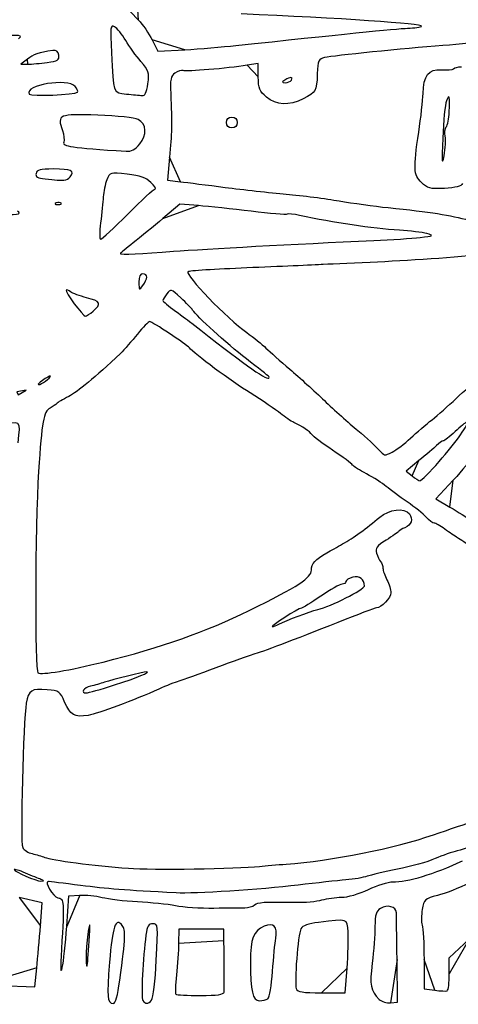
# Model space of a CAD drawing. Extents: x 20 to 2395, y 12 to 1783.
# Drawn here: x 1390 to 1523, y 604 to 901 of the extents above; entities that cross this region are included whole.
import ezdxf

# ---------------------------------------------------------------- set-up
doc = ezdxf.new("R2010")
doc.units = 0
doc.layers.get('0').update_dxf_attribs({"linetype": 'CONTINUOUS'})

msp = doc.modelspace()

# ---------------------------------------------------------------- linework, layer by layer
at = {"color": 7}
for points in [[(1425.86024, 903.54744), (1423.6664, 902.9968), (1426.03872, 900.49824)], [(1430.14464, 894.53888), (1431.87808, 891.07816), (1440.03088, 891.56136)], [(1455.3836, 892.81728), (1455.3836, 892.81728)], [(1392.55768, 888.75224), (1390.5836, 887.23528), (1392.67192, 887.21768)], [(1398.51264, 887.71424), (1398.51264, 887.714)], [(1462.1836, 883.3724), (1462.1836, 887.40352), (1458.8132, 886.86456)], [(1472.1836, 882.39968), (1472.1836, 882.39968)], [(1407.64712, 878.79648), (1407.64712, 878.79648)], [(1428.87384, 881.30384), (1428.87384, 881.30384)], [(1452.5836, 869.59888), (1452.5836, 869.59888)], [(1518.54784, 865.47544), (1518.54784, 865.47544)], [(1426.41256, 863.14224), (1426.41256, 863.14224)], [(1435.42304, 859.11136), (1434.7648, 852.2236), (1438.67424, 851.75472)], [(1405.39968, 853.21824), (1405.39968, 853.21824)], [(1511.38536, 851.5244), (1511.38536, 851.5244)], [(1402.76696, 845.28232), (1402.76696, 845.28224)], [(1444.14888, 844.54072), (1438.51416, 845.0048), (1433.43216, 840.70184)], [(1422.80904, 841.99888), (1422.80904, 841.99888)], [(1436.5836, 830.77392), (1436.5836, 830.77392)], [(1428.55816, 822.99888), (1428.55816, 822.99888)], [(1412.3836, 812.75376), (1412.3836, 812.75376)], [(1399.43752, 792.88728), (1399.43752, 792.88728)], [(1465.31696, 793.07392), (1465.31696, 793.07392)], [(1389.7836, 787.50824), (1392.1836, 788.88872), (1389.3836, 788.38592)], [(1508.13736, 774.43528), (1508.13736, 774.43528)], [(1510.64096, 767.6564), (1506.76376, 764.51272), (1508.56232, 763.0564)], [(1516.76968, 767.4), (1516.76968, 767.4)], [(1520.9808, 761.77512), (1515.77808, 756.15568), (1519.9808, 753.65344)], [(1468.39448, 718.33144), (1468.39448, 718.33144)], [(1418.85416, 700.04608), (1418.85416, 700.04608)], [(1462.5836, 645.30304), (1462.5836, 645.3032)], [(1396.5836, 641.3872), (1396.5836, 641.3872)], [(1396.45624, 627.34696), (1396.9836, 634.29624), (1390.0364, 635.94696)], [(1404.38688, 627.20024), (1404.9836, 636.40024), (1408.33592, 636.64392)], [(1451.81848, 623), (1451.78328, 626.4), (1444.98328, 626.4), (1438.18328, 626.4), (1438.14248, 622.2)], [(1411.206, 622.8), (1411.206, 622.8)], [(1519.7836, 612.89312), (1519.7836, 617.69184), (1525.83144, 623.40072)], [(1372.2304, 607.78136), (1373.55024, 609.79568), (1384.15768, 609.37816), (1394.7652, 608.96056), (1395.34704, 614.67912)], [(1481.28384, 607.2), (1488.43432, 607.2), (1488.97688, 614.6), (1488.97688, 614.6)], [(1502.08416, 604.15656), (1504.1836, 604.4), (1504.02424, 617.2), (1504.02424, 617.2)], [(1512.16768, 617.2), (1512.18368, 608.4), (1515.38368, 607.96416)], [(1519.78368, 612.89312), (1519.7836, 612.89312)], [(1420.40424, 611), (1420.40424, 611)], [(1451.85208, 607.4), (1451.85208, 607.4)], [(1430.01328, 605), (1430.01328, 605)], [(1465.06536, 605.41224), (1465.06536, 605.41224)]]:
    msp.add_lwpolyline(points, close=True, dxfattribs=at)
for points in [[(1426.03872, 900.49824), (1427.34352, 899.124), (1429.1912, 896.44232), (1430.14464, 894.53888)], [(1511.44784, 898.5972), (1512.19304, 899.3424), (1486.212, 901.13864), (1456.9836, 902.36272)], [(1418.82824, 898.47832), (1417.58224, 899.14928), (1417.50552, 898.51352), (1417.87832, 890.60392)], [(1422.1836, 894.37768), (1421.0836, 896.2316), (1419.57368, 898.07688), (1418.82824, 898.47832)], [(1455.3836, 892.81728), (1486.19816, 896.12416), (1503.956, 897.91664), (1507.22008, 898.0496)], [(1507.22008, 898.0496), (1509.33008, 898.1356), (1511.23264, 898.382), (1511.44784, 898.5972)], [(1389.83072, 894.83496), (1391.24936, 895.96344), (1390.69216, 896.03312), (1383.3836, 895.6408)], [(1426.78256, 888.00752), (1425.35312, 889.6572), (1423.2836, 892.52376), (1422.1836, 894.37768)], [(1530.7512, 894.25776), (1528.93072, 893.84872), (1523.10824, 893.18928), (1517.8124, 892.7924)], [(1400.1832, 891.3432), (1395.84304, 890.6472), (1394.37416, 890.14808), (1392.55768, 888.75224)], [(1402.02384, 889.914), (1401.85488, 891.09584), (1401.30472, 891.52304), (1400.1832, 891.3432)], [(1440.03088, 891.56136), (1444.51488, 891.8272), (1451.4236, 892.39232), (1455.3836, 892.81728)], [(1517.8124, 892.7924), (1506.16288, 891.91936), (1484.94696, 889.77048), (1482.1836, 889.18368)], [(1392.67192, 887.21768), (1393.82056, 887.20808), (1396.4488, 887.43136), (1398.51264, 887.71424)], [(1398.51264, 887.714), (1401.74344, 888.1568), (1402.23144, 888.46256), (1402.02384, 889.914)], [(1417.87832, 890.60392), (1418.4572, 878.32072), (1418.37512, 878.5468), (1422.38736, 878.18528)], [(1428.87384, 881.30384), (1429.3372, 884.68448), (1429.15456, 885.27008), (1426.78256, 888.00752)], [(1482.1836, 889.18368), (1480.37224, 888.79912), (1480.16536, 888.33976), (1479.9904, 884.31368)], [(1439.48688, 885.27008), (1438.9648, 885.4704), (1437.85944, 885.1384), (1437.03056, 884.53232)], [(1458.8132, 886.86456), (1452.89408, 885.91808), (1440.4696, 884.89304), (1439.48688, 885.27008)], [(1511.87832, 878.31552), (1512.02472, 883.76896), (1513.56352, 885.766), (1517.40544, 885.48864)], [(1517.40544, 885.48864), (1519.11592, 885.36512), (1520.7708, 885.51904), (1521.08288, 885.83144)], [(1521.08288, 885.83144), (1521.39496, 886.14352), (1522.45504, 886.39888), (1523.43864, 886.39888)], [(1406.93248, 880.46128), (1404.74464, 883.09744), (1391.42664, 880.91896), (1393.10712, 878.19984)], [(1437.03056, 884.53232), (1435.778, 883.6164), (1435.56184, 882.566), (1435.75096, 878.31464)], [(1464.64496, 877.27016), (1462.49616, 879.07832), (1462.1836, 879.85312), (1462.1836, 883.3724)], [(1470.1836, 882.39968), (1469.14944, 881.73136), (1469.17056, 881.62248), (1470.3364, 881.61192)], [(1472.1836, 882.39968), (1472.80936, 883.41216), (1471.75032, 883.41216), (1470.1836, 882.39968)], [(1470.3364, 881.61192), (1471.0804, 881.60392), (1471.91168, 881.95968), (1472.1836, 882.39968)], [(1479.9904, 884.31368), (1479.75656, 878.93312), (1479.67208, 878.7828), (1475.7612, 876.7876)], [(1393.10712, 878.19984), (1393.59232, 877.41472), (1406.8076, 877.95704), (1407.64712, 878.79648)], [(1407.64712, 878.79648), (1407.8476, 878.99696), (1407.526, 879.74616), (1406.93248, 880.46128)], [(1427.07488, 877.73944), (1428.0356, 877.63544), (1428.49608, 878.54784), (1428.87384, 881.30384)], [(1422.38736, 878.18528), (1424.25528, 878.01696), (1426.36464, 877.81632), (1427.07488, 877.73944)], [(1435.75096, 878.31464), (1436.15048, 869.33568), (1436.09616, 866.15472), (1435.42304, 859.11136)], [(1475.7612, 876.7876), (1471.41656, 874.57112), (1467.65872, 874.73424), (1464.64496, 877.27016)], [(1510.58624, 866.71552), (1511.24256, 871.06968), (1511.824, 876.28968), (1511.87832, 878.31552)], [(1518.93232, 876.12776), (1518.51992, 875.09864), (1518.01496, 870.05864), (1517.81008, 864.92776)], [(1519.7868, 872.79888), (1519.98344, 877.67488), (1519.8148, 878.33064), (1518.93232, 876.12776)], [(1413.7636, 871.8152), (1402.05424, 872.26208), (1401.43232, 871.9936), (1403.09912, 867.21224)], [(1425.93848, 870.53088), (1425.03128, 871.0164), (1419.55264, 871.59432), (1413.7636, 871.8152)], [(1426.41256, 863.14224), (1428.72112, 865.88584), (1428.51144, 869.15384), (1425.93848, 870.53088)], [(1452.5836, 869.59888), (1452.5836, 870.66552), (1453.11696, 871.19888), (1454.1836, 871.19888)], [(1454.1836, 871.19888), (1455.25024, 871.19888), (1455.7836, 870.66552), (1455.7836, 869.59888)], [(1518.87816, 868.27544), (1519.29808, 868.78328), (1519.70696, 870.81888), (1519.7868, 872.79888)], [(1403.09912, 867.21224), (1403.56552, 865.87432), (1403.75176, 864.27056), (1403.51296, 863.64824)], [(1454.1836, 867.99888), (1453.11696, 867.99888), (1452.5836, 868.53224), (1452.5836, 869.59888)], [(1455.7836, 869.59888), (1455.7836, 868.53224), (1455.25024, 867.99888), (1454.1836, 867.99888)], [(1518.54784, 865.47544), (1518.3096, 866.50752), (1518.45824, 867.76752), (1518.87816, 868.27544)], [(1511.38536, 851.5244), (1509.01352, 853.89624), (1508.92056, 855.664), (1510.58624, 866.71552)], [(1517.81008, 864.92776), (1517.5128, 857.48152), (1517.59336, 856.40608), (1518.20928, 859.59888)], [(1518.20928, 859.59888), (1518.63368, 861.79888), (1518.786, 864.44328), (1518.54784, 865.47544)], [(1403.51296, 863.64824), (1403.03704, 862.408), (1405.62584, 862.03496), (1422.31248, 860.93944)], [(1422.31248, 860.93944), (1423.79112, 860.8424), (1425.04344, 861.5152), (1426.41256, 863.14224)], [(1400.3416, 855.5936), (1396.36448, 855.6016), (1395.37104, 855.34056), (1395.15416, 854.25008)], [(1405.39968, 853.21824), (1406.91856, 855.0484), (1405.77016, 855.58776), (1400.3416, 855.5936)], [(1395.15416, 854.25008), (1394.94816, 853.21368), (1395.59224, 852.82792), (1397.9348, 852.58456)], [(1397.9348, 852.58456), (1403.87648, 851.96736), (1404.39824, 852.0116), (1405.39968, 853.21824)], [(1416.49704, 852.29048), (1415.99288, 851.03008), (1415.50688, 848.73888), (1415.41696, 847.19888)], [(1422.6292, 854.02352), (1417.43048, 854.58024), (1417.41072, 854.57464), (1416.49704, 852.29048)], [(1429.77784, 851.53192), (1428.30448, 853.00528), (1426.60456, 853.59776), (1422.6292, 854.02352)], [(1422.80904, 841.99888), (1426.98224, 846.17888), (1430.6924, 849.59888), (1431.05376, 849.59888)], [(1431.05376, 849.59888), (1431.4152, 849.59888), (1430.84104, 850.46872), (1429.77784, 851.53192)], [(1438.67424, 851.75472), (1440.8244, 851.49688), (1446.9036, 850.73064), (1452.1836, 850.05208)], [(1452.1836, 850.05208), (1457.4636, 849.37352), (1465.75568, 848.45936), (1470.6104, 848.02064)], [(1518.30216, 849.76072), (1513.95464, 849.55008), (1513.156, 849.75272), (1511.38536, 851.5244)], [(1523.77608, 851.19888), (1523.38832, 850.36624), (1521.71264, 849.926), (1518.30216, 849.76072)], [(1415.41696, 847.19888), (1415.32704, 845.65888), (1414.96624, 842.14888), (1414.6152, 839.39888)], [(1470.6104, 848.02064), (1475.4652, 847.58184), (1482.65928, 846.66104), (1486.59728, 845.97432)], [(1401.2336, 845.34544), (1400.59544, 845.09008), (1400.78496, 844.90048), (1401.71696, 844.86208)], [(1402.76696, 845.28224), (1402.50112, 845.54808), (1401.81112, 845.57648), (1401.2336, 845.34544)], [(1401.71696, 844.86208), (1402.56024, 844.82768), (1403.0328, 845.01648), (1402.76696, 845.28232)], [(1460.05792, 842.83648), (1454.40704, 843.51848), (1447.248, 844.28544), (1444.14888, 844.54072)], [(1486.59728, 845.97432), (1490.53528, 845.28752), (1497.1832, 844.37488), (1501.37048, 843.94608)], [(1501.37048, 843.94608), (1514.28072, 842.624), (1519.96344, 841.73512), (1525.7836, 840.12752)], [(1382.04872, 841.87792), (1389.91896, 841.77296), (1390.90816, 841.90112), (1389.55336, 842.85008)], [(1414.5992, 834.39888), (1414.94136, 834.39888), (1418.63584, 837.81888), (1422.80904, 841.99888)], [(1433.43216, 840.70184), (1430.63712, 838.3352), (1426.60272, 835.03248), (1424.46696, 833.36248)], [(1470.90624, 841.95104), (1470.59056, 841.75592), (1465.7088, 842.1544), (1460.05792, 842.83648)], [(1474.63192, 841.61728), (1472.8984, 841.99592), (1471.22192, 842.14616), (1470.90624, 841.95104)], [(1504.736, 837.13608), (1496.45672, 837.6484), (1484.97984, 839.3568), (1474.63192, 841.61728)], [(1414.6152, 839.39888), (1414.26416, 836.64888), (1414.25696, 834.39888), (1414.5992, 834.39888)], [(1496.9836, 834.02272), (1502.2636, 834.2572), (1508.5636, 834.67608), (1510.9836, 834.95344)], [(1512.9836, 836.11608), (1511.6636, 836.47808), (1507.95216, 836.93712), (1504.736, 837.13608)], [(1510.9836, 834.95344), (1515.04304, 835.4188), (1515.19784, 835.50872), (1512.9836, 836.11608)], [(1424.46696, 833.36248), (1422.33112, 831.6924), (1420.5836, 830.20232), (1420.5836, 830.05104)], [(1436.5836, 830.77392), (1446.63552, 831.54208), (1472.71136, 832.94464), (1496.9836, 834.02272)], [(1420.5836, 830.05104), (1420.5836, 829.7532), (1427.05104, 830.04304), (1436.5836, 830.77392)], [(1532.88992, 830.10288), (1524.67864, 829.15536), (1509.34816, 828.02512), (1498.1836, 827.54424)], [(1458.7748, 825.77), (1449.2, 825.3736), (1441.17816, 824.86136), (1440.9484, 824.63168)], [(1481.7836, 826.78488), (1478.7036, 826.62304), (1468.34968, 826.1664), (1458.7748, 825.77)], [(1498.1836, 827.54424), (1492.2436, 827.2884), (1484.8636, 826.94664), (1481.7836, 826.78488)], [(1427.3836, 823.99888), (1426.5676, 823.99888), (1426.1836, 823.18192), (1426.1836, 821.446)], [(1427.35816, 820.446), (1428.00416, 821.30008), (1428.54416, 822.44888), (1428.55816, 822.99888)], [(1428.55816, 822.99888), (1428.57176, 823.54888), (1428.0436, 823.99888), (1427.3836, 823.99888)], [(1440.9484, 824.63168), (1440.00888, 823.69216), (1452.76344, 810.48184), (1458.68176, 806.26464)], [(1426.1836, 821.446), (1426.1836, 819.02952), (1426.2468, 818.97608), (1427.35816, 820.446)], [(1438.77384, 816.75528), (1435.87472, 819.4296), (1435.75248, 819.46488), (1434.6108, 817.95528)], [(1404.22136, 819.10328), (1403.77952, 818.66144), (1409.25032, 811.19216), (1409.99136, 811.22552)], [(1405.57488, 818.57208), (1405.0084, 819.04224), (1404.39928, 819.28128), (1404.22136, 819.10328)], [(1410.39424, 816.76312), (1408.31008, 817.28792), (1406.14136, 818.10192), (1405.57488, 818.57208)], [(1412.3836, 812.75376), (1415.00648, 814.94176), (1414.63224, 815.696), (1410.39424, 816.76312)], [(1434.6108, 817.95528), (1433.96384, 817.09984), (1433.42304, 816.19104), (1433.40904, 815.9356)], [(1442.37016, 813.07448), (1442.03488, 813.58352), (1440.41656, 815.23984), (1438.77384, 816.75528)], [(1433.40904, 815.9356), (1433.39544, 815.68024), (1435.0936, 814.24616), (1437.1836, 812.74896)], [(1409.99136, 811.22552), (1410.31712, 811.23992), (1411.3936, 811.92784), (1412.3836, 812.75376)], [(1437.1836, 812.74896), (1439.2736, 811.25168), (1441.5236, 809.59824), (1442.1836, 809.07472)], [(1458.5836, 798.33776), (1452.47432, 803.10104), (1443.66584, 811.10728), (1442.37016, 813.07448)], [(1429.42944, 809.59984), (1429.07024, 809.59984), (1427.40944, 807.88984), (1425.73888, 805.79984)], [(1441.3836, 801.6824), (1440.61048, 802.62192), (1430.07496, 809.59984), (1429.42944, 809.59984)], [(1442.1836, 809.07472), (1456.7208, 797.54288), (1464.53864, 791.95752), (1465.31696, 792.54736)], [(1425.73888, 805.79984), (1424.06824, 803.70984), (1421.752, 801.09984), (1420.59168, 799.99984)], [(1458.68176, 806.26464), (1460.73832, 804.79912), (1463.3576, 802.69832), (1464.50232, 801.59608)], [(1459.72744, 788.05552), (1454.13104, 791.504), (1442.88384, 799.85904), (1441.3836, 801.6824)], [(1420.59168, 799.99984), (1412.8328, 792.6444), (1407.75912, 788.42232), (1404.9836, 787.01152)], [(1464.50232, 801.59608), (1465.64704, 800.49384), (1468.88848, 797.61384), (1471.70552, 795.19608)], [(1465.31696, 793.07392), (1465.1336, 793.22456), (1462.1036, 795.59328), (1458.5836, 798.33776)], [(1395.7836, 790.67984), (1395.7836, 790.10112), (1398.8668, 791.96376), (1399.43752, 792.88728)], [(1399.43752, 792.88728), (1399.73624, 793.37056), (1399.03624, 793.1472), (1397.88208, 792.39096)], [(1465.31696, 792.54736), (1465.50024, 792.68632), (1465.50024, 792.92328), (1465.31696, 793.07392)], [(1471.70552, 795.19608), (1474.52256, 792.77832), (1479.20256, 788.5288), (1482.10552, 785.7528)], [(1521.7836, 786.3248), (1527.13456, 791.40304), (1532.49096, 795.20016), (1534.3036, 795.20016)], [(1397.88208, 792.39096), (1396.72792, 791.63472), (1395.7836, 790.86472), (1395.7836, 790.67984)], [(1404.9836, 787.01152), (1403.2236, 786.11688), (1401.6036, 785.16328), (1401.3836, 784.8924)], [(1468.88232, 781.87128), (1467.55624, 782.98712), (1463.43648, 785.77), (1459.72744, 788.05552)], [(1401.3836, 784.8924), (1401.1636, 784.62144), (1400.26776, 784.0032), (1399.3928, 783.51848)], [(1482.10552, 785.7528), (1485.00848, 782.97672), (1489.5436, 778.92752), (1492.1836, 776.75456)], [(1514.5836, 779.99944), (1516.3436, 781.39048), (1519.5836, 784.23688), (1521.7836, 786.3248)], [(1399.3928, 783.51848), (1397.38504, 782.40608), (1396.86304, 779.53568), (1395.916, 764.39984)], [(1472.93848, 779.12304), (1472.03368, 779.51872), (1470.2084, 780.75544), (1468.88232, 781.87128)], [(1389.75808, 773), (1390.49448, 780.06552), (1390.7336, 779.86544), (1383.7836, 778)], [(1478.39216, 775.4556), (1477.71824, 776.50128), (1475.45776, 778.02136), (1472.93848, 779.12304)], [(1508.13736, 774.43528), (1509.9228, 776.10456), (1512.8236, 778.60848), (1514.5836, 779.99944)], [(1516.76968, 767.4), (1521.74736, 773.02792), (1526.04992, 779.2), (1524.99544, 779.2)], [(1524.99544, 779.2), (1524.71016, 779.2), (1523.1508, 777.94312), (1521.53016, 776.40696)], [(1484.57648, 770.80456), (1481.50976, 772.84328), (1478.72688, 774.93624), (1478.39216, 775.4556)], [(1492.1836, 776.75456), (1494.8236, 774.58152), (1497.7036, 771.94656), (1498.5836, 770.89904)], [(1521.53016, 776.40696), (1519.9096, 774.87072), (1518.3136, 773.61072), (1517.9836, 773.60696)], [(1502.53736, 770.19736), (1503.83184, 770.85896), (1506.35184, 772.766), (1508.13736, 774.43528)], [(1515.95088, 772.2), (1515.1628, 771.43), (1512.77336, 769.38536), (1510.64096, 767.6564)], [(1517.9836, 773.60696), (1517.6536, 773.60696), (1516.73888, 772.97), (1515.95088, 772.2)], [(1490.62456, 766.3336), (1490.36472, 766.75392), (1487.64312, 768.76584), (1484.57648, 770.80456)], [(1498.5836, 770.89904), (1500.09696, 769.0976), (1500.31104, 769.0596), (1502.53736, 770.19736)], [(1494.84024, 763.63448), (1492.78136, 764.69872), (1490.88432, 765.91328), (1490.62456, 766.3336)], [(1511.00032, 761.6), (1511.352, 761.6), (1513.94824, 764.21), (1516.76968, 767.4)], [(1526.1836, 768.22168), (1526.1836, 767.7668), (1523.84232, 764.86584), (1520.9808, 761.77512)], [(1395.916, 764.39984), (1394.84904, 747.34808), (1394.70672, 704.26544), (1395.7152, 703.64208)], [(1500.78952, 759.84968), (1499.57624, 760.86712), (1496.89904, 762.57032), (1494.84024, 763.63448)], [(1508.56232, 763.0564), (1509.55152, 762.25536), (1510.64864, 761.6), (1511.00032, 761.6)], [(1507.08784, 755.19984), (1504.83696, 756.73984), (1502.00272, 758.83232), (1500.78952, 759.84968)], [(1512.82624, 750.59984), (1511.92096, 751.58984), (1509.33864, 753.65984), (1507.08784, 755.19984)], [(1498.81144, 750.57432), (1501.7544, 753.06672), (1506.1452, 753.574), (1507.77512, 751.61)], [(1507.77512, 751.61), (1508.98048, 750.15768), (1508.3184, 748.1476), (1506.40176, 747.44008)], [(1519.9808, 753.65344), (1525.18848, 750.55288), (1529.02496, 747.93536), (1532.31232, 745.24008)], [(1487.62768, 742.53696), (1490.80952, 744.32408), (1494.91592, 747.2752), (1498.81144, 750.57432)], [(1515.2044, 748.79984), (1514.80168, 748.79984), (1513.73144, 749.60984), (1512.82624, 750.59984)], [(1518.44352, 746.99984), (1517.06472, 747.98984), (1515.60712, 748.79984), (1515.2044, 748.79984)], [(1504.5836, 746.37776), (1504.3636, 746.08144), (1502.63456, 744.86872), (1500.74136, 743.68272)], [(1506.40176, 747.44008), (1505.62176, 747.15216), (1504.8036, 746.67408), (1504.5836, 746.37776)], [(1522.25264, 744.39984), (1521.5364, 744.83984), (1519.82232, 746.00984), (1518.44352, 746.99984)], [(1482.8932, 739.87504), (1483.94352, 740.46648), (1486.074, 741.66432), (1487.62768, 742.53696)], [(1500.74136, 743.68272), (1497.88896, 741.89592), (1497.39024, 741.22424), (1497.83128, 739.76312)], [(1527.0692, 741.23936), (1525.13632, 742.5376), (1522.9688, 743.95984), (1522.25264, 744.39984)], [(1478.1836, 734.67728), (1478.1836, 736.56872), (1479.39448, 737.90504), (1482.8932, 739.87504)], [(1497.83128, 739.76312), (1498.12392, 738.79328), (1498.68296, 737.65784), (1499.07352, 737.23984)], [(1499.07352, 737.23984), (1499.46408, 736.82184), (1499.78584, 735.92184), (1499.78856, 735.23984)], [(1459.3836, 722.44432), (1474.4116, 729.85232), (1478.1836, 732.30672), (1478.1836, 734.67728)], [(1499.78856, 735.23984), (1499.78856, 734.55784), (1500.3312, 732.96872), (1500.98856, 731.7084)], [(1487.43416, 730.4), (1486.802, 730.4), (1483.91848, 728.78), (1481.0264, 726.8)], [(1488.5836, 731.18472), (1488.5836, 730.75312), (1488.06632, 730.4), (1487.43416, 730.4)], [(1490.66944, 732.49304), (1489.52224, 732.20512), (1488.5836, 731.6164), (1488.5836, 731.18472)], [(1494.17136, 729.83648), (1494.14416, 731.96176), (1492.75424, 733.01632), (1490.66944, 732.49304)], [(1500.98856, 731.7084), (1501.64584, 730.44808), (1502.1836, 728.70584), (1502.1836, 727.83664)], [(1480.10008, 722.74216), (1483.96224, 723.65384), (1494.1844, 728.80752), (1494.17136, 729.83648)], [(1502.1836, 727.83664), (1502.1836, 726.27752), (1499.32832, 723.27816), (1497.7948, 723.22648)], [(1481.0264, 726.8), (1478.13432, 724.82), (1475.50152, 723.19184), (1475.17584, 723.18192)], [(1415.3836, 706.92904), (1432.8124, 711.2716), (1446.53376, 716.11008), (1459.3836, 722.44432)], [(1475.17584, 723.18192), (1474.3496, 723.15632), (1465.64304, 717.64032), (1466.39448, 717.61808)], [(1468.39448, 718.33144), (1470.70952, 719.55048), (1477.63672, 722.16064), (1480.10008, 722.74216)], [(1497.7948, 723.22648), (1497.36096, 723.21208), (1492.14096, 721.26168), (1486.1948, 718.89288)], [(1486.1948, 718.89288), (1472.46296, 713.42248), (1463.13608, 709.89552), (1460.5836, 709.20808)], [(1466.39448, 717.61808), (1466.7304, 717.60848), (1467.6304, 717.92912), (1468.39448, 718.33144)], [(1395.7152, 703.64208), (1396.76656, 702.99232), (1405.32208, 704.42216), (1415.3836, 706.92904)], [(1460.5836, 709.20808), (1459.4836, 708.91184), (1454.4436, 707.10816), (1449.3836, 705.19984)], [(1428.44824, 703.97568), (1427.6764, 704.01088), (1418.14616, 701.63664), (1415.7836, 700.82072)], [(1418.85416, 700.04608), (1425.81944, 702.2772), (1429.81456, 703.9136), (1428.44824, 703.97568)], [(1449.3836, 705.19984), (1444.3236, 703.29152), (1439.2836, 701.47064), (1438.1836, 701.15344)], [(1415.7836, 700.82072), (1414.6836, 700.44088), (1412.7936, 699.91392), (1411.5836, 699.64976)], [(1438.1836, 701.15344), (1437.0836, 700.83624), (1434.3836, 699.7632), (1432.1836, 698.76896)], [(1398.4488, 698.57696), (1393.78256, 698.99776), (1392.85944, 698.40008), (1392.20648, 694.53544)], [(1403.77088, 694.8296), (1402.38632, 698.05952), (1402.12192, 698.24568), (1398.4488, 698.57696)], [(1411.5836, 699.64976), (1409.44704, 699.18336), (1408.45616, 697.6), (1410.30088, 697.6)], [(1410.30088, 697.6), (1410.80536, 697.6), (1414.65432, 698.70072), (1418.85416, 700.04608)], [(1432.1836, 698.76896), (1424.78824, 695.42656), (1413.80744, 691.34488), (1410.89096, 690.85424)], [(1410.89096, 690.85424), (1406.81896, 690.1692), (1405.438, 690.94024), (1403.77088, 694.8296)], [(1392.20648, 694.53544), (1391.28616, 689.08816), (1390.36208, 652.44912), (1391.10872, 651.00928)], [(1514.9836, 654.80856), (1519.6036, 656.41416), (1525.46168, 658.38848), (1528.0016, 659.196)], [(1547.68912, 660.25888), (1546.19488, 658.97104), (1525.90992, 650.81872), (1522.13904, 649.99048)], [(1470.5836, 645.9932), (1484.02184, 646.97448), (1503.66216, 650.87392), (1514.9836, 654.80856)], [(1391.10872, 651.00928), (1391.50528, 650.24448), (1392.80936, 649.40648), (1394.00672, 649.14704)], [(1394.00672, 649.14704), (1395.204, 648.8876), (1396.9036, 648.37624), (1397.7836, 648.01064)], [(1397.7836, 648.01064), (1399.74984, 647.19368), (1412.75304, 645.50424), (1422.9836, 644.73648)], [(1515.49584, 647.64016), (1513.23408, 646.65328), (1508.1436, 645.21384), (1504.1836, 644.44144)], [(1522.13904, 649.99048), (1520.74696, 649.68472), (1517.75752, 648.62712), (1515.49584, 647.64016)], [(1391.9836, 643.2956), (1390.1136, 644.09176), (1388.5836, 644.55832), (1388.5836, 644.33248)], [(1388.5836, 644.33248), (1388.5836, 643.698), (1395.23216, 640.82936), (1396.5836, 640.88072)], [(1422.9836, 644.73648), (1430.15192, 644.19856), (1455.60576, 644.56272), (1462.5836, 645.30304)], [(1462.5836, 645.3032), (1464.3436, 645.48992), (1467.9436, 645.8004), (1470.5836, 645.9932)], [(1504.1836, 644.44144), (1500.2236, 643.66896), (1496.0836, 642.71536), (1494.9836, 642.32216)], [(1502.6788, 640.65408), (1507.23104, 640.56512), (1515.27024, 642.98), (1523.7836, 646.99384)], [(1396.5836, 641.3872), (1395.9236, 641.64072), (1393.8536, 642.49952), (1391.9836, 643.2956)], [(1396.5836, 640.88072), (1397.65024, 640.92152), (1397.65024, 640.97752), (1396.5836, 641.3872)], [(1494.9836, 642.32216), (1493.8836, 641.92896), (1491.0036, 641.4396), (1488.5836, 641.23464)], [(1398.85312, 640.7656), (1397.46448, 640.85624), (1400.28824, 636.0432), (1401.746, 635.83456)], [(1408.5836, 639.55704), (1403.5236, 640.20272), (1399.14488, 640.74656), (1398.85312, 640.7656)], [(1437.3836, 637.29544), (1421.76688, 638.12624), (1416.64328, 638.52856), (1408.5836, 639.55704)], [(1474.1836, 639.65744), (1462.88408, 638.29624), (1442.80088, 637.0072), (1437.3836, 637.29544)], [(1488.5836, 641.23464), (1486.1636, 641.02976), (1479.6836, 640.32), (1474.1836, 639.65744)], [(1487.30088, 636.00016), (1489.09912, 636.00016), (1492.5424, 636.99888), (1495.40136, 638.3496)], [(1495.40136, 638.3496), (1498.13632, 639.64184), (1501.41112, 640.6788), (1502.6788, 640.65408)], [(1525.84624, 640.35064), (1522.80064, 638.81504), (1518.4832, 637.09616), (1516.25192, 636.5308)], [(1401.746, 635.83456), (1403.6204, 635.56632), (1403.67248, 634.81824), (1402.82048, 620.40024)], [(1408.33592, 636.64392), (1410.17976, 636.77792), (1413.21048, 636.47768), (1415.07088, 635.97672)], [(1415.07088, 635.97672), (1416.93128, 635.47576), (1421.72272, 634.906), (1425.71856, 634.71048)], [(1481.37832, 635.19296), (1482.91544, 635.63688), (1485.58056, 636.00016), (1487.30088, 636.00016)], [(1516.25192, 636.5308), (1512.3992, 635.55472), (1512.16712, 635.34432), (1511.64224, 632.35152)], [(1425.71856, 634.71048), (1429.71432, 634.51504), (1434.88584, 633.9772), (1437.21088, 633.51528)], [(1437.21088, 633.51528), (1439.53584, 633.05336), (1444.75584, 632.7144), (1448.81088, 632.76192)], [(1448.81088, 632.76192), (1452.86584, 632.80912), (1457.0472, 632.83792), (1458.10272, 632.82512)], [(1458.10272, 632.82512), (1459.15824, 632.81232), (1460.49768, 633.19688), (1461.07928, 633.67952)], [(1461.07928, 633.67952), (1462.13624, 634.55672), (1463.62256, 634.65328), (1473.3836, 634.47872)], [(1473.3836, 634.47872), (1476.2436, 634.42752), (1479.8412, 634.74896), (1481.37832, 635.19296)], [(1499.0336, 632.6456), (1497.68976, 631.80632), (1497.3836, 630.79352), (1497.3836, 627.18656)], [(1503.82424, 631.34608), (1503.76904, 633.1728), (1501.05616, 633.90872), (1499.0336, 632.6456)], [(1421.14768, 627.51088), (1419.20912, 630.16208), (1418.14568, 627.09472), (1417.28968, 616.38256)], [(1489.25152, 625.6), (1488.95088, 629.6392), (1489.32992, 629.518), (1480.38072, 628.43904)], [(1504.02424, 617.2), (1503.93656, 624.24), (1503.84656, 630.60576), (1503.82424, 631.34608)], [(1511.64224, 632.35152), (1511.33824, 630.61816), (1511.32856, 628.48), (1511.62064, 627.6)], [(1395.34704, 614.67912), (1395.66704, 617.82432), (1396.16616, 623.52488), (1396.45624, 627.34696)], [(1403.04528, 614.80024), (1403.45504, 616.56024), (1404.05872, 622.14024), (1404.38688, 627.20024)], [(1411.206, 622.8), (1411.51256, 627.87456), (1411.44336, 628.93728), (1410.9716, 626.4)], [(1420.40424, 611), (1422.16384, 624.22736), (1422.24416, 626.01136), (1421.14768, 627.51088)], [(1430.3824, 628), (1429.08672, 628), (1428.67216, 627.32416), (1428.29672, 624.6)], [(1431.4192, 617), (1431.98352, 627.69688), (1431.95496, 628), (1430.3824, 628)], [(1463.96128, 627.2736), (1460.7688, 625.9512), (1459.78192, 623.4156), (1459.7924, 616.56232)], [(1467.42344, 623.6), (1468.024, 627.25776), (1466.87264, 628.47952), (1463.96128, 627.2736)], [(1475.0412, 626.5076), (1474.12408, 624.794), (1472.99856, 610.15736), (1473.65272, 608.45256)], [(1480.38072, 628.43904), (1477.25496, 628.06224), (1475.54152, 627.4424), (1475.0412, 626.5076)], [(1497.3836, 627.18656), (1497.3836, 624.75088), (1497.01208, 619.79528), (1496.55808, 616.17416)], [(1511.62064, 627.6), (1511.91272, 626.72), (1512.15896, 622.04), (1512.16768, 617.2)], [(1410.9716, 626.4), (1410.29512, 622.76192), (1409.93504, 614.6512), (1410.47728, 615.26664)], [(1428.29672, 624.6), (1427.38568, 617.9888), (1426.78496, 605.76856), (1427.32784, 604.89024)], [(1466.48824, 613.6), (1466.78584, 617.78), (1467.20664, 622.28), (1467.42344, 623.6)], [(1488.97688, 614.6), (1489.27528, 618.67), (1489.39888, 623.62), (1489.25152, 625.6)], [(1410.47728, 615.26664), (1410.6388, 615.45), (1410.96672, 618.84), (1411.206, 622.8)], [(1438.14248, 622.2), (1438.12008, 619.89), (1437.83016, 615.55976), (1437.49864, 612.5772)], [(1451.85208, 607.4), (1451.91528, 608.32568), (1451.90168, 614.83896), (1451.81848, 623)], [(1402.82048, 620.40024), (1402.45736, 614.25624), (1402.5252, 612.56608), (1403.04528, 614.80024)], [(1417.28968, 616.38256), (1416.44592, 605.82432), (1416.61, 604), (1418.4032, 604)], [(1430.01328, 605), (1430.46728, 605.55), (1431.1, 610.95), (1431.4192, 617)], [(1459.7924, 616.56232), (1459.806, 607.66856), (1460.46472, 604.7976), (1462.48824, 604.81224)], [(1496.55808, 616.17416), (1495.70568, 609.3764), (1495.99, 607.90792), (1498.67896, 605.21896)], [(1437.49864, 612.5772), (1437.16712, 609.59472), (1437.0656, 606.98472), (1437.27304, 606.7772)], [(1465.06536, 605.41224), (1465.55032, 605.73552), (1466.19064, 609.42), (1466.48824, 613.6)], [(1519.18368, 607.81136), (1519.51368, 607.96704), (1519.78368, 610.25384), (1519.78368, 612.89312)], [(1418.4032, 604), (1419.14392, 604), (1419.7596, 606.15384), (1420.40424, 611)], [(1437.27304, 606.7772), (1437.48056, 606.56976), (1440.83024, 606.4), (1444.71696, 606.4)], [(1444.71696, 606.4), (1449.8004, 606.4), (1451.8028, 606.68064), (1451.85208, 607.4)], [(1473.65272, 608.45256), (1474.03936, 607.44512), (1475.53256, 607.2), (1481.28384, 607.2)], [(1515.38368, 607.96416), (1517.14368, 607.7244), (1518.85368, 607.65568), (1519.18368, 607.81136)], [(1427.32784, 604.89024), (1428.0484, 603.72424), (1428.99192, 603.7628), (1430.01328, 605)], [(1462.48824, 604.81224), (1463.42072, 604.82024), (1464.5804, 605.08896), (1465.06536, 605.41224)], [(1498.67896, 605.21896), (1499.40304, 604.49488), (1500.92008, 604.0216), (1502.08416, 604.15656)]]:
    msp.add_open_spline(points, degree=3, dxfattribs=at)

doc.saveas('drawing.dxf')
